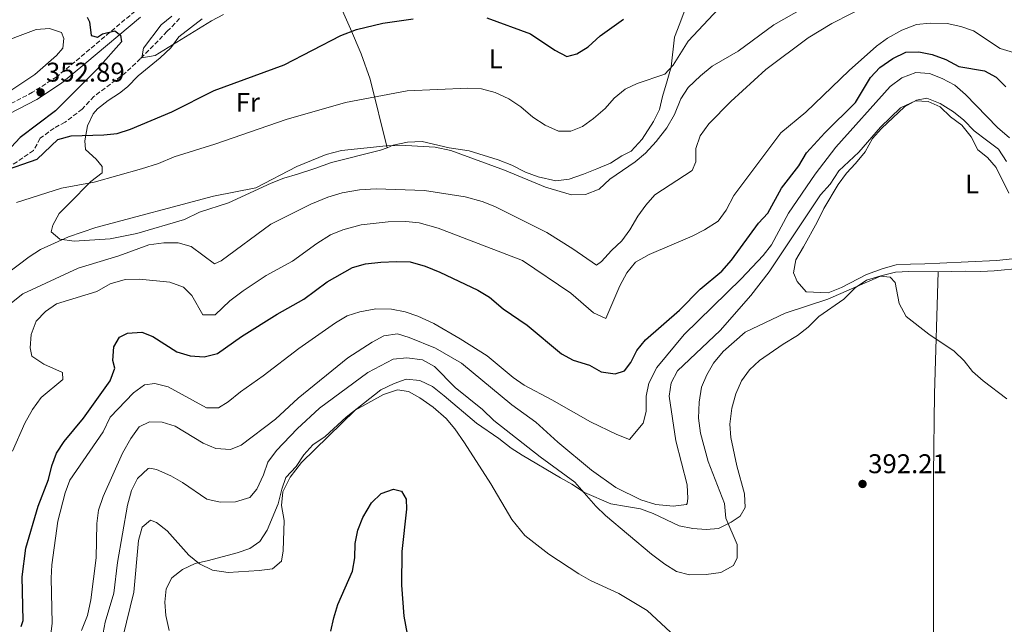
# Model space of a CAD drawing. Units: metres. Extents: x 594149 to 597604, y 4703622 to 4705982.
# Drawn here: x 594370 to 594734, y 4704416 to 4704639 of the extents above; entities that cross this region are included whole.
import ezdxf
from ezdxf.enums import TextEntityAlignment as Align

# ---------------------------------------------------------------- set-up
doc = ezdxf.new("R2010")
doc.units = ezdxf.units.M
doc.header["$MEASUREMENT"] = 0
doc.linetypes.add('DGN Style 3', pattern=[2.435891, 1.739922, -0.695969])
for name, color, linetype, lineweight in [('Balsa-alberca', 142, 'Continuous', 0), ('Barranco lineal', 142, 'DGN Style 3', 13), ('Camino', 7, 'DGN Style 3', 0), ('Cota de punto acotado terreno', 7, 'Continuous', 0), ('Curva de nivel directora', 30, 'Continuous', 30), ('Curva de nivel intermedia', 30, 'Continuous', 0), ('Etiqueta de uso rústico', 92, 'Continuous', 0), ('Línea de cambio de uso (parcela vista)', 92, 'Continuous', 0), ('Margen derecho', 7, 'Continuous', 0), ('Punto acotado terreno (símbolo)', 7, 'Continuous', 0)]:
    doc.layers.add(name, color=color, linetype=linetype, lineweight=lineweight)
doc.styles.add('Style-Arial', font='arial.ttf')

# ---------------------------------------------------------------- blocks, each defined once
blk = doc.blocks.new('5PATER')
at = {"layer": 'Balsa-alberca', "linetype": 'Continuous', "lineweight": 0}
h = blk.add_hatch(color=51, dxfattribs=at)
edge = h.paths.add_edge_path()
edge.add_ellipse((0, 0), major_axis=(-0.11, -0.111), ratio=0.999422, start_angle=0, end_angle=360)

msp = doc.modelspace()

# ---------------------------------------------------------------- linework, layer by layer
at = {"layer": 'Barranco lineal', "color": 142, "linetype": 'DGN Style 3', "lineweight": 13}
for points in [[(594428.76, 4704639.81, 343.92), (594424.19, 4704635.09, 344.68), (594414.25, 4704625.02, 345.06), (594409, 4704619.94, 345.82), (594397.02, 4704610.97, 348.1), (594392.7, 4704606.32, 348.1), (594386.35, 4704601.43, 348.1), (594382.26, 4704599.28, 348.48), (594377.13, 4704595.48, 348.85), (594374.65, 4704591.01, 348.85)], [(594374.65, 4704591.01, 348.85), (594368.57, 4704586.83, 349.99), (594363.09, 4704583.52, 350.37), (594356.51, 4704578.3, 350.75), (594351.34, 4704572.78, 351.13), (594344.8, 4704569.03, 352.27), (594334.78, 4704558.13, 353.41)]]:
    msp.add_polyline3d(points, dxfattribs=at)
at = {"layer": 'Camino', "color": 7, "linetype": 'DGN Style 3', "lineweight": 0}
msp.add_polyline3d([(594412.26, 4704642.56, 348.77), (594391.78, 4704625.33, 351.43), (594383.26, 4704618.28, 351.8), (594374.32, 4704612.51, 352.94), (594353.54, 4704601.69, 354.46)], dxfattribs=at)
at = {"layer": 'Curva de nivel directora', "color": 30, "linetype": 'Continuous', "lineweight": 30, "flags": 128}
for points, elevation in [([(594362.49, 4704583.12), (594375.96, 4704587.74), (594383.71, 4704595.04), (594388.55, 4704596.36), (594400.7, 4704596.71), (594405.67, 4704597.21), (594410.63, 4704598.86), (594425.85, 4704605.26), (594441.57, 4704613.21), (594467.53, 4704622.73), (594488.52, 4704633.55), (594494.32, 4704635.8), (594504.04, 4704638.17), (594515.25, 4704639.74)], 350), ([(594394.57, 4704640.34), (594395.37, 4704638.6), (594396.04, 4704633.54), (594398.31, 4704632.91), (594400.14, 4704634.22), (594404.74, 4704635.25), (594406.87, 4704633.65), (594407.2, 4704631.19), (594398.51, 4704621.27), (594382.74, 4704605.67), (594369.71, 4704595.83), (594366.31, 4704592.17)], 350), ([(594542.52, 4704640.06), (594558.79, 4704634.14), (594567.8, 4704628.09), (594572.25, 4704625.8), (594575.85, 4704626.77), (594580.13, 4704629.35), (594584.58, 4704633.39), (594593.21, 4704639.56)], 350), ([(594688.09, 4704621.66), (594692.95, 4704625.01), (594697.81, 4704627.32), (594702.65, 4704627.5), (594707.54, 4704626.47), (594712.57, 4704624.69), (594717.44, 4704622.02), (594726.86, 4704620.47), (594731.28, 4704618.13), (594734.83, 4704614.6)], 375), ([(594370.06, 4704414.67), (594370.8, 4704416.9), (594370.48, 4704433.15), (594371.74, 4704443.72), (594376.43, 4704459.33), (594380.14, 4704469.09), (594381.44, 4704474.16), (594383.16, 4704478.85), (594386.03, 4704483.16), (594393.12, 4704491.81), (594402.98, 4704505.68), (594404.8, 4704510.38), (594404.08, 4704513.24), (594404.4, 4704518.23), (594406.54, 4704521.9), (594409.52, 4704523.29), (594414.8, 4704523.65), (594418.86, 4704522.15), (594427.76, 4704516.44), (594432.63, 4704514.98), (594437.86, 4704514.52), (594442.78, 4704515.82), (594451.75, 4704522.15), (594464.9, 4704530.32), (594474.77, 4704535.9), (594483.43, 4704542.32), (594492.76, 4704547.7), (594497.59, 4704548.99), (594503.31, 4704549.62), (594509.15, 4704549.91), (594514.15, 4704549.7), (594519.68, 4704548.16), (594525.14, 4704545.94), (594539.24, 4704539.2), (594543.55, 4704536.66), (594548.61, 4704532.34), (594557.47, 4704526.32), (594570.21, 4704515.73), (594574.6, 4704513.33), (594580.55, 4704511.43), (594584.97, 4704509.03), (594590.12, 4704508.26), (594593.62, 4704509.43), (594595.94, 4704512.47), (594598.13, 4704516.96), (594601.38, 4704520.87), (594613.9, 4704531.8), (594621.62, 4704539.59), (594629.64, 4704546.26), (594633.2, 4704550.42), (594643.26, 4704564.08), (594646.61, 4704567.8), (594651.74, 4704577.03), (594658.08, 4704585.3), (594661.04, 4704590.08), (594667.79, 4704597.47), (594679.1, 4704608.7), (594684.63, 4704618.05), (594688.09, 4704621.66)], 375), ([(594499.88, 4704460.47), (594503.46, 4704463.93), (594508.05, 4704465.63), (594510.95, 4704464.77), (594512.65, 4704461.81), (594512.76, 4704458.15), (594511.02, 4704442.47), (594510.9, 4704430), (594511.8, 4704418.52), (594513.04, 4704411.9)], 400), ([(594484.75, 4704413), (594485.84, 4704417.88), (594487.42, 4704422.82), (594492.86, 4704435.18), (594493.67, 4704440.12), (594493.8, 4704445.44), (594494.83, 4704450.33), (594496.69, 4704455.04), (594499.88, 4704460.47)], 400)]:
    msp.add_lwpolyline(points, dxfattribs=dict(at, elevation=elevation))
at = {"layer": 'Curva de nivel intermedia', "color": 30, "linetype": 'Continuous', "lineweight": 0, "flags": 128}
for points, elevation in [([(594483.66, 4704573.67), (594488.97, 4704575.25), (594495.43, 4704576.43), (594501.53, 4704576.78), (594519.51, 4704576.18), (594534.56, 4704573.76), (594540.8, 4704572.1), (594545.5, 4704570.23), (594564.82, 4704560.56), (594574.44, 4704554.55), (594583.15, 4704548.47), (594585.06, 4704549.86), (594588.8, 4704554), (594592.63, 4704557.48), (594595.54, 4704561.55), (594598.53, 4704566.69), (594601.45, 4704570.78), (594604.75, 4704574.54), (594618.62, 4704583.55), (594620.01, 4704586.79), (594619.99, 4704591.68), (594621.59, 4704596.41), (594624.85, 4704600.83), (594633.01, 4704609.1), (594645.91, 4704620.97), (594661.59, 4704632.67), (594670.31, 4704638.01), (594684.93, 4704645.38)], 365), ([(594359.76, 4704541.64), (594373, 4704551.56), (594377.22, 4704554.26), (594387.57, 4704558.98), (594397.78, 4704562.44), (594441.31, 4704574.04), (594456.99, 4704577.12), (594472.21, 4704585.02), (594483, 4704589.49), (594488.68, 4704590.93), (594505.32, 4704592.66), (594512.54, 4704592.86), (594523.38, 4704592.26), (594529.27, 4704590.97), (594549.07, 4704583.64), (594564.26, 4704577.37), (594573.92, 4704574.58), (594579.16, 4704574.7), (594584.14, 4704576.63), (594588.11, 4704580.32), (594597.53, 4704586.77), (594601.32, 4704590.03), (594605.32, 4704594.34), (594609.25, 4704599.33), (594612.13, 4704604.34), (594614.4, 4704610.07), (594617.13, 4704614.27), (594621.72, 4704618.59), (594626.04, 4704622.22), (594635.62, 4704627.71), (594648.82, 4704637.5), (594659.99, 4704643.79)], 360), ([(594559.61, 4704603.31), (594564.17, 4704600.31), (594569.09, 4704598.15), (594573.63, 4704598.1), (594577.96, 4704599.88), (594582.04, 4704602.77), (594586.35, 4704606.53), (594589.71, 4704610.29), (594593.75, 4704613.63), (594598.24, 4704615.82), (594608.46, 4704619.27), (594611.64, 4704622.61), (594617.1, 4704631.44), (594628.44, 4704643.46)], 355), ([(594366.91, 4704479.69), (594371.48, 4704490.03), (594374.25, 4704495.09), (594377.52, 4704499.51), (594385.45, 4704506.13), (594385.4, 4704508.78), (594378.44, 4704511.85), (594374.03, 4704514.86), (594373.45, 4704517.89), (594373.76, 4704522.88), (594375.66, 4704527.8), (594379.06, 4704531.31), (594383.16, 4704534.17), (594398.16, 4704538.78), (594402.99, 4704541.56), (594408.61, 4704543.2), (594413.96, 4704543.31), (594425.09, 4704542.16), (594430.19, 4704540.31), (594433.27, 4704537.28), (594437.35, 4704530.17), (594441.89, 4704530.17), (594447.33, 4704535.26), (594452.34, 4704539.03), (594460.84, 4704544.64), (594470.63, 4704550.02), (594479.54, 4704556.55), (594484.61, 4704559.75), (594489.28, 4704561.53), (594495.97, 4704563.41), (594505.96, 4704564.54), (594512.52, 4704564.66), (594517.49, 4704564.13), (594524.54, 4704562.24), (594555.75, 4704550.28), (594573.67, 4704538.11), (594582.12, 4704530.92), (594586.7, 4704528.79), (594591.8, 4704540.81), (594594.48, 4704545.7), (594597.66, 4704549.56), (594602.65, 4704552.5), (594618.58, 4704559.27), (594623.14, 4704561.57), (594628.26, 4704564.83), (594631.18, 4704568.88), (594634.04, 4704574.33), (594651.43, 4704597.51), (594660.77, 4704605.14), (594676.73, 4704620.64), (594686.9, 4704629.63), (594690.96, 4704632.54), (594696.29, 4704635.51), (594701.79, 4704637.57), (594706.77, 4704638.14), (594713.09, 4704637.97), (594718.1, 4704636.93), (594722.81, 4704635.26), (594732.75, 4704628.69), (594743.43, 4704625.58)], 370), ([(594425.83, 4704640.65), (594421.92, 4704637.52), (594415.44, 4704628.84), (594414.83, 4704625.23), (594419.76, 4704626.13), (594440.56, 4704638.95), (594444.97, 4704641.3)], 345), ([(594360.09, 4704630.01), (594375.57, 4704635.79), (594380.56, 4704636.14), (594384.96, 4704634.65), (594385.85, 4704632.46), (594385.45, 4704628.81), (594383.21, 4704626.09), (594375.15, 4704619.1), (594366.2, 4704613.12)], 355), ([(594380.76, 4704409.89), (594381.54, 4704415.9), (594381.19, 4704432.6), (594381.46, 4704437.6), (594383.62, 4704453.76), (594386.37, 4704464.16), (594388.08, 4704468.87), (594400.42, 4704486.8), (594403.02, 4704492.2), (594411.67, 4704501.25), (594415.7, 4704504.19), (594419.63, 4704504.72), (594424.48, 4704503.5), (594438.76, 4704495.72), (594443.15, 4704495.66), (594446.79, 4704497.86), (594451.27, 4704501.63), (594459.75, 4704507.58), (594472.89, 4704517.61), (594486.52, 4704527.16), (594490.8, 4704529.75), (594495.58, 4704531.24), (594501.5, 4704532.3), (594507.23, 4704532.23), (594512.34, 4704531.29), (594517.06, 4704529.66), (594522.99, 4704526.86), (594532.66, 4704521.29), (594542.71, 4704514.88), (594552.28, 4704506.87), (594556.4, 4704504.03), (594566.65, 4704498.67), (594580.96, 4704490.46), (594590.67, 4704485.77), (594595.4, 4704484), (594600.52, 4704490), (594601.65, 4704494.3), (594601.53, 4704499.95), (594602.59, 4704504.83), (594605.56, 4704510.64), (594615.67, 4704522.79), (594636.77, 4704543.43), (594644.89, 4704552.1), (594648.04, 4704555.99), (594654.29, 4704567.73), (594664.22, 4704582.17), (594671.81, 4704592.14), (594691.99, 4704614.61), (594696.29, 4704617.87), (594701.53, 4704619.9), (594706.59, 4704619.53), (594711.23, 4704617.67), (594715.94, 4704615.13), (594719.83, 4704611.72), (594731.76, 4704599.51), (594736.21, 4704595.63)], 380), ([(594368.38, 4704571.7), (594385.04, 4704577.04), (594397.16, 4704579.26), (594414.63, 4704584.14), (594420.94, 4704586.18), (594426.76, 4704588.61), (594441.84, 4704593.3), (594468.29, 4704602.39), (594490.21, 4704608.77), (594513, 4704613.03), (594535.59, 4704614.07), (594540.59, 4704613.85), (594545.66, 4704612.42), (594550.7, 4704610.15), (594555.13, 4704607.11), (594559.61, 4704603.31)], 355), ([(594392.38, 4704413.25), (594394.59, 4704418.79), (594395.9, 4704424.6), (594397.9, 4704440.2), (594398.16, 4704452.88), (594398.74, 4704457.84), (594400.41, 4704462.91), (594407.6, 4704478.86), (594410.68, 4704484.39), (594413.75, 4704488.7), (594417.62, 4704490.45), (594422.31, 4704490.41), (594427.11, 4704488.95), (594437.55, 4704482.57), (594442.16, 4704480.62), (594447.57, 4704480.29), (594451.61, 4704481.84), (594464.24, 4704491.52), (594472.69, 4704499.32), (594491.11, 4704514.14), (594500.06, 4704520.01), (594504.44, 4704522.39), (594509.42, 4704523.04), (594513.83, 4704521.67), (594523.54, 4704517.74), (594533.17, 4704512.19), (594551.86, 4704496.83), (594560.69, 4704490.34), (594568.82, 4704483.01), (594581.3, 4704472.61), (594590.33, 4704466.24), (594599.66, 4704461.68), (594605.12, 4704459.94), (594611.54, 4704459.3), (594616.47, 4704459.92), (594616.79, 4704460.21), (594617.08, 4704462.17), (594616.72, 4704467.15), (594612.6, 4704483.43), (594610.07, 4704500.01), (594610.84, 4704504.95), (594613.16, 4704509.44), (594628.98, 4704524.26), (594640.41, 4704537.24), (594647.11, 4704545.99), (594666.16, 4704574.56), (594669.71, 4704578.53), (594672.9, 4704583.41), (594680.35, 4704590.3), (594688.34, 4704599.59), (594695.82, 4704606.79), (594701.34, 4704609.31), (594706.05, 4704609.12), (594710.55, 4704607.08)], 385), ([(594710.55, 4704607.08), (594714.27, 4704603.47), (594718.58, 4704600.36), (594721.99, 4704596.01), (594724.41, 4704591.26), (594727.99, 4704588.4), (594731.24, 4704584.61), (594735.87, 4704575.22)], 385), ([(594366.43, 4704534.55), (594370.7, 4704537.88), (594391.13, 4704547.45), (594406.29, 4704552.02), (594417.41, 4704556), (594422.98, 4704556.83), (594428.28, 4704556.83), (594433.09, 4704555.44), (594441.68, 4704549.03), (594444.16, 4704550.14), (594462.61, 4704563.64), (594477.39, 4704571.04), (594483.66, 4704573.67)], 365), ([(594621.21, 4704497.74), (594622.12, 4704503.3), (594624.04, 4704507.95), (594626.54, 4704512.27), (594630.1, 4704516.57), (594638.23, 4704523.75), (594653.08, 4704530.74), (594668.84, 4704535.86), (594688.34, 4704544.47), (594691.93, 4704544.11), (594693.87, 4704542.14), (594695.26, 4704534.32), (594697.89, 4704529.45), (594706.35, 4704522.91), (594715.63, 4704516.61), (594719.4, 4704513.06), (594722.49, 4704509.12), (594726.42, 4704505.68), (594735.15, 4704499.07)], 390), ([(594400.1, 4704410.4), (594401.22, 4704416.29), (594404.42, 4704427.12), (594405.76, 4704438.47), (594409.49, 4704459.69), (594410.97, 4704465.03), (594413.15, 4704469.51), (594417.13, 4704473.23), (594417.73, 4704473.37), (594420.26, 4704472.8), (594425.5, 4704470.45), (594429.86, 4704468.01), (594438.89, 4704461.89), (594443.77, 4704460.78), (594449.46, 4704460.87), (594454.8, 4704462.51), (594457.39, 4704465.6), (594459.79, 4704470.84), (594461.4, 4704475.57), (594464.6, 4704479.93), (594472.35, 4704487.93), (594480.55, 4704495.54), (594498.46, 4704508.75), (594507.85, 4704513.7), (594512.9, 4704514.2), (594518.7, 4704513.51), (594523.21, 4704510.98), (594530.88, 4704503.25), (594541, 4704495.08), (594545.22, 4704490.98), (594562.3, 4704477.58), (594575.22, 4704468.14), (594582.93, 4704459.29), (594586.48, 4704455.76), (594603.52, 4704441.5), (594608.48, 4704437.81), (594612.77, 4704435.05), (594617.64, 4704433.87), (594623.8, 4704433.95), (594629.26, 4704434.72), (594633.9, 4704437.33), (594635.27, 4704440.16), (594635.29, 4704445.11), (594631.12, 4704454.81), (594630.6, 4704460.29), (594624.51, 4704475.85), (594621.76, 4704486.35), (594620.94, 4704491.81), (594621.21, 4704497.74)], 390), ([(594407.75, 4704410.82), (594411.78, 4704427.4), (594413.59, 4704446.55), (594414.93, 4704451.52), (594417.95, 4704454.04), (594420.24, 4704453.25), (594424.12, 4704450.1), (594432.15, 4704441.09), (594436.11, 4704437.95), (594440.93, 4704435.57), (594446.8, 4704434.68), (594458.18, 4704435.44), (594463.13, 4704436.13), (594466.55, 4704438.88), (594467.14, 4704442.68), (594467.52, 4704453.92), (594466.48, 4704459.57), (594466.98, 4704464.53), (594469.69, 4704470.07), (594473.93, 4704475.5), (594493.75, 4704494.78), (594504.31, 4704500.6), (594509.51, 4704502.32), (594513.52, 4704501.74), (594517.73, 4704499.43), (594522.63, 4704495.94), (594527.46, 4704491.73), (594530.73, 4704487.94), (594534.3, 4704482.71), (594544.04, 4704467.49), (594551.88, 4704454.32), (594556.66, 4704448.43), (594565.5, 4704441.45), (594576.65, 4704434.18), (594581, 4704431.71), (594591.49, 4704426.99), (594601.96, 4704420.66), (594610.62, 4704412.57)], 395)]:
    msp.add_lwpolyline(points, dxfattribs=dict(at, elevation=elevation))
at = {"layer": 'Línea de cambio de uso (parcela vista)', "color": 92, "linetype": 'Continuous', "lineweight": 0}
for points in [[(594479.26, 4704666.24, 343.53), (594488.13, 4704644.95, 350.36), (594492.04, 4704635.97, 352.31), (594495.97, 4704626.75, 353.25), (594499.3, 4704617.35, 354.29), (594505.59, 4704592.01, 359.46)], [(594615.63, 4704642.32, 350.36), (594614.06, 4704638.04, 352.49), (594612.11, 4704632.88, 353.38), (594610.81, 4704621.9, 354.91), (594609.32, 4704616.72, 354.91), (594607.61, 4704611.01, 357.19), (594606.49, 4704606.1, 357.95), (594604.28, 4704601.69, 358.56), (594600.07, 4704595.16, 358.7), (594596.03, 4704590.72, 358.7), (594592.56, 4704588.99, 358.7), (594588.37, 4704586.25, 358.7), (594583.28, 4704584.12, 358.7), (594578.41, 4704582.19, 357.95), (594573.04, 4704580.35, 357.95), (594568.11, 4704579.71, 358.68), (594561.64, 4704581.22, 358.7), (594556.94, 4704582.93, 358.7), (594551.88, 4704585.55, 358.7), (594546.77, 4704587.53, 358.7), (594536.06, 4704590.87, 358.7), (594528.65, 4704591.95, 358.7), (594518.56, 4704594.26, 358.7), (594513.23, 4704594, 358.7), (594507.82, 4704592.92, 359.46), (594505.59, 4704592.01, 359.8)], [(594505.59, 4704592.01, 359.8), (594503.22, 4704591.04, 360.17), (594485.06, 4704586.48, 360.22), (594478.87, 4704584.25, 360.22), (594472.48, 4704582.23, 360.98), (594467.34, 4704580.66, 360.98), (594462.67, 4704578.89, 360.98), (594446.83, 4704571.58, 360.98), (594436.07, 4704568.16, 360.98), (594430.61, 4704565.42, 360.98), (594412.94, 4704560.2, 360.98), (594403.09, 4704558.27, 360.98), (594389.65, 4704557.34, 360.98), (594384.37, 4704558.18, 359.46), (594381.16, 4704560.8, 358.7), (594381.79, 4704563.26, 357.95), (594384.2, 4704567.58, 357.22), (594387.82, 4704571.38, 356.43), (594395.9, 4704579.49, 353.39), (594400.05, 4704582.66, 352.64), (594400.04, 4704585.09, 351.88), (594397.85, 4704587.76, 351.12), (594393.94, 4704591.37, 351.12), (594393.63, 4704594.53, 350.36), (594394.59, 4704600.07, 349.6), (594396.72, 4704604.51, 348.57), (594398.31, 4704606.4, 348.08), (594402.27, 4704609.5, 347.47), (594406.47, 4704612.22, 347.25), (594409.44, 4704614.56, 347.33), (594413.41, 4704618.61, 348.08), (594421.57, 4704625.33, 348.08), (594425.57, 4704629, 346.57), (594428.47, 4704633.02, 345.89), (594437.11, 4704639.68, 344.31)], [(594705.5, 4704610.29, 385.23), (594701.71, 4704609.56, 385.23), (594697.31, 4704607.18, 385.23), (594688.8, 4704599.13, 385.23), (594685.47, 4704595.4, 385.23), (594682.67, 4704590.5, 385.99), (594679.09, 4704586.21, 385.99), (594675.8, 4704582.52, 386.75), (594672.66, 4704578.32, 386.75), (594667.36, 4704569.45, 386.75), (594664.91, 4704564.49, 386.75), (594659.89, 4704555.24, 388.27), (594657.04, 4704550.53, 388.27), (594656.18, 4704545.64, 388.27), (594657.51, 4704542.4, 388.27), (594660.86, 4704538.69, 389.01), (594668.99, 4704538.3, 389.03), (594673.95, 4704540.29, 389.03), (594683.19, 4704545.04, 389.03), (594689.35, 4704547.28, 389.03), (594694.19, 4704548.57, 389.03), (594699.46, 4704548.88, 389.03), (594704.8, 4704549.06, 388.27), (594710.4, 4704549.25, 388.27), (594731.38, 4704550.2, 385.99), (594739.61, 4704551.06, 385.99)], [(594735.01, 4704586.87, 382.96), (594732.07, 4704591.42, 383.72), (594727.68, 4704594.73, 383.72), (594723.14, 4704598.3, 384.48), (594719.22, 4704602.15, 384.48), (594715.39, 4704605.29, 385.2), (594710.45, 4704608.41, 385.23), (594705.5, 4704610.29, 385.23)], [(594740.77, 4704547.41, 387.51), (594730.5, 4704546.38, 387.89), (594725.52, 4704546.14, 388.26), (594719.87, 4704546.28, 388.27), (594709.77, 4704546, 389.41)], [(594709.77, 4704546, 389.41), (594698.9, 4704546.16, 389.41), (594693.92, 4704545.87, 389.75), (594688.54, 4704544.55, 390.16), (594683.16, 4704542.9, 390.17), (594678.98, 4704540.15, 390.17), (594674.83, 4704535.86, 390.93), (594665.57, 4704529.46, 392.06), (594661.59, 4704525.54, 392.06), (594657.67, 4704522.44, 392.44), (594652.39, 4704519.27, 392.44), (594643.56, 4704513.16, 392.44), (594639.87, 4704509.76, 392.82), (594636.94, 4704505.7, 392.82), (594634.81, 4704500.85, 392.82), (594633.35, 4704495.59, 392.82), (594632.61, 4704489.65, 392.82), (594632.99, 4704484.66, 392.82), (594635.16, 4704474.19, 392.82), (594637.97, 4704463.82, 392.82), (594638.26, 4704458.83, 392.82), (594636.41, 4704455.58, 392.44), (594633.07, 4704453.33, 389.45), (594628.39, 4704450.97, 388.27), (594623.82, 4704450.65, 386.75), (594618.83, 4704451.05, 386.75), (594613.84, 4704451.97, 387.1), (594604.23, 4704456.53, 387.89), (594599.52, 4704458.26, 387.87), (594594.28, 4704459.17, 389.01), (594588.53, 4704460.16, 389.41), (594578.8, 4704464.34, 390.14), (594574.09, 4704467.43, 390.55)], [(594709.77, 4704546, 386.55), (594708.35, 4704500.92, 389.99), (594707.98, 4704471.06, 392.92), (594707.98, 4704456.1, 393.99), (594708.06, 4704395.15, 395), (594708.12, 4704347.37, 400), (594708.14, 4704331.7, 397.16)], [(594574.09, 4704467.43, 390.55), (594569.81, 4704469.74, 391.68), (594555.7, 4704478.1, 391.69), (594551.52, 4704480.81, 392.06), (594546.99, 4704484.36, 392.82), (594538.74, 4704490.04, 392.82), (594526.82, 4704500.11, 393.96), (594522.5, 4704503.54, 393.96), (594517.72, 4704505.75, 393.96), (594512.73, 4704506.28, 393.96), (594508.28, 4704504.7, 393.96), (594503.25, 4704502.37, 394.34), (594490.51, 4704492.27, 394.72), (594482.64, 4704485.06, 395.1), (594478.1, 4704481.94, 395.48), (594474.74, 4704478.24, 395.48), (594471.93, 4704474, 395.48), (594468.15, 4704469.83, 395.48), (594466.68, 4704465.6, 394.34), (594465.33, 4704460.17, 393.2), (594461.24, 4704450.37, 393.58), (594458.48, 4704446.2, 393.58), (594454.74, 4704443.63, 393.96), (594450.08, 4704441.97, 394.7), (594439.45, 4704439.12, 395.48), (594434.54, 4704438.07, 396.24), (594429.82, 4704435.83, 396.62), (594425.86, 4704432.79, 396.6), (594423.73, 4704428.66, 397.75), (594423.32, 4704423.67, 397.75), (594423.65, 4704418.8, 398.86), (594424.87, 4704413.3, 400.03)]]:
    msp.add_polyline3d(points, dxfattribs=at)
at = {"layer": 'Margen derecho', "color": 7, "linetype": 'Continuous', "lineweight": 0}
msp.add_polyline3d([(594414.26, 4704640.33, 348.77), (594393.7, 4704623.02, 351.43), (594385.03, 4704615.86, 351.8), (594375.84, 4704609.91, 352.94), (594355, 4704599.07, 354.46)], dxfattribs=at)

# ---------------------------------------------------------------- block references
at = {"layer": 'Punto acotado terreno (símbolo)', "color": 7, "linetype": 'Continuous', "lineweight": 0, "xscale": 10, "yscale": 10, "zscale": 10}
for p in [(594377.27, 4704612.48, 352.89), (594681.74, 4704467.49, 392.21)]:
    msp.add_blockref('5PATER', p, dxfattribs=at)

# ---------------------------------------------------------------- texts
at = {"layer": 'Cota de punto acotado terreno', "color": 7, "linetype": 'Continuous', "lineweight": 0, "style": 'Style-Arial'}
for s, p in [('352.89', (594379.26, 4704616.48, 352.89)), ('392.21', (594683.82, 4704471.49, 392.21))]:
    msp.add_text(s, height=7, dxfattribs=at).set_placement(p)
at = {"layer": 'Etiqueta de uso rústico', "color": 92, "linetype": 'Continuous', "lineweight": 0, "style": 'Style-Arial'}
for s, p in [('L', (594545.86, 4704624.92, 352.67)), ('Fr', (594454.03, 4704608.8, 351.89)), ('L', (594722.29, 4704578.57, 385.94))]:
    msp.add_text(s, height=7, dxfattribs=at).set_placement(p, align=Align.MIDDLE_CENTER)

doc.saveas('drawing.dxf')
